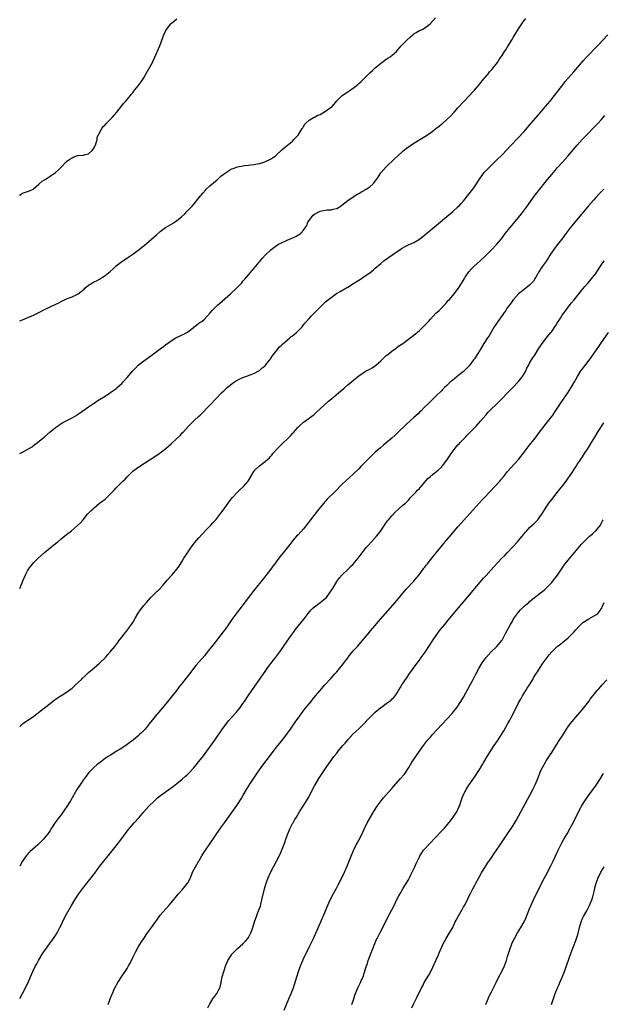
# Model space of a CAD drawing. Units: inches. Extents: x 2628000 to 2631000, y 1470000 to 1473000.
# Drawn here: x 2628000 to 2628212, y 1470683 to 1471041 of the extents above; entities that cross this region are included whole.
import ezdxf

# ---------------------------------------------------------------- set-up
doc = ezdxf.new("R2010")
doc.units = ezdxf.units.IN
doc.header["$MEASUREMENT"] = 0
doc.layers.add('LD26281470_10ft', color=71, linetype='Continuous')

msp = doc.modelspace()

# ---------------------------------------------------------------- linework, layer by layer
at = {"layer": 'LD26281470_10ft'}
for points, elevation in [([(2628000, 1470931.17), (2628001, 1470931.6), (2628003, 1470932.39), (2628005, 1470933.26), (2628007, 1470934.26), (2628007.48, 1470934.52), (2628009, 1470935.28), (2628012.89, 1470937.11), (2628014.24, 1470937.76), (2628015, 1470938.24), (2628017, 1470939.17), (2628019, 1470939.93), (2628021, 1470940.87), (2628021.21, 1470941), (2628023.35, 1470942.65), (2628023.66, 1470943), (2628025, 1470944.11), (2628026.35, 1470945), (2628026.78, 1470945.22), (2628027, 1470945.36), (2628028.12, 1470945.88), (2628029, 1470946.36), (2628030.06, 1470947), (2628031, 1470947.61), (2628032.86, 1470949.14), (2628033.89, 1470950.11), (2628035, 1470951.13), (2628037, 1470952.69), (2628038.39, 1470953.61), (2628039.56, 1470954.44), (2628041, 1470955.36), (2628043, 1470956.82), (2628043.21, 1470957), (2628044.22, 1470957.78), (2628045, 1470958.37), (2628047, 1470960.07), (2628049.58, 1470962.42), (2628051, 1470963.62), (2628052.93, 1470965.07), (2628055.43, 1470966.57), (2628056.1, 1470967), (2628057, 1470967.59), (2628058.74, 1470969), (2628059.91, 1470970.09), (2628060.81, 1470971), (2628062.66, 1470973), (2628063.75, 1470974.25), (2628065, 1470975.83), (2628066.41, 1470977.59), (2628067.35, 1470978.65), (2628067.7, 1470979), (2628069, 1470980.21), (2628071, 1470981.93), (2628071.59, 1470982.41), (2628073, 1470983.67), (2628075, 1470985.21), (2628076.13, 1470985.87), (2628077, 1470986.32), (2628077.47, 1470986.53), (2628079, 1470987.07), (2628081, 1470987.52), (2628081.61, 1470987.61), (2628083, 1470987.7), (2628083.81, 1470987.81), (2628085, 1470987.92), (2628086.16, 1470988.16), (2628087, 1470988.37), (2628088.9, 1470988.9), (2628089.18, 1470989), (2628091, 1470989.93), (2628091.66, 1470990.34), (2628092.64, 1470991), (2628093, 1470991.28), (2628095, 1470993.1), (2628095.97, 1470994.03), (2628097.15, 1470995), (2628099, 1470996.47), (2628099.48, 1470997), (2628100.23, 1470997.77), (2628101, 1470998.54), (2628101.81, 1470999.81), (2628102.53, 1471001), (2628102.68, 1471001.32), (2628103, 1471001.79), (2628103.43, 1471002.57), (2628103.85, 1471003), (2628105, 1471004.03), (2628106.64, 1471005), (2628107, 1471005.18), (2628108.18, 1471005.82), (2628109, 1471006.16), (2628111, 1471007.26), (2628113, 1471008.72), (2628113.3, 1471009), (2628114.11, 1471009.89), (2628115, 1471011.03), (2628116.96, 1471013), (2628119, 1471014.28), (2628119.46, 1471014.54), (2628120.07, 1471015), (2628121, 1471015.65), (2628122.68, 1471017), (2628123, 1471017.3), (2628123.91, 1471018.09), (2628125, 1471019.2), (2628126.82, 1471021), (2628127, 1471021.2), (2628127.95, 1471022.05), (2628129, 1471023.07), (2628131, 1471024.75), (2628131.38, 1471025), (2628133, 1471026.16), (2628133.5, 1471026.5), (2628134.35, 1471027), (2628135, 1471027.48), (2628136.73, 1471029), (2628137, 1471029.3), (2628137.73, 1471030.27), (2628138.37, 1471031), (2628139, 1471031.67), (2628140.3, 1471033), (2628141.73, 1471034.27), (2628142.62, 1471035), (2628143, 1471035.33), (2628143.83, 1471035.83), (2628145, 1471036.57), (2628146, 1471037), (2628146.66, 1471037.34), (2628147, 1471037.54), (2628147.85, 1471038.15), (2628148.94, 1471039), (2628150.85, 1471041.15)], 11370), ([(2628000, 1470883), (2628001, 1470883.5), (2628003, 1470884.6), (2628004.5, 1470885.5), (2628005, 1470885.9), (2628006.48, 1470887), (2628008.94, 1470889.06), (2628011.09, 1470890.91), (2628013, 1470892.47), (2628013.68, 1470893), (2628015, 1470893.88), (2628015.69, 1470894.31), (2628019, 1470896), (2628020.69, 1470897), (2628021, 1470897.2), (2628022.05, 1470897.95), (2628023, 1470898.6), (2628023.23, 1470898.77), (2628025, 1470900), (2628026.79, 1470901.21), (2628027, 1470901.33), (2628028, 1470902), (2628029, 1470902.59), (2628031, 1470903.83), (2628033, 1470905.13), (2628035, 1470906.67), (2628035.39, 1470907), (2628037, 1470908.45), (2628037.54, 1470909), (2628039, 1470910.62), (2628040.99, 1470913), (2628041.96, 1470914.04), (2628043, 1470915.07), (2628045, 1470916.7), (2628047.52, 1470918.48), (2628051, 1470921.07), (2628052.13, 1470921.87), (2628053, 1470922.56), (2628053.26, 1470922.74), (2628055, 1470923.99), (2628056.65, 1470925), (2628056.88, 1470925.12), (2628058.23, 1470925.77), (2628059, 1470926.1), (2628059.59, 1470926.41), (2628060.64, 1470927), (2628061, 1470927.24), (2628063, 1470928.78), (2628063.31, 1470929), (2628064.22, 1470929.78), (2628065, 1470930.3), (2628065.39, 1470930.61), (2628066.04, 1470931), (2628067, 1470931.8), (2628069, 1470933.93), (2628069.84, 1470935), (2628071.89, 1470937), (2628072.47, 1470937.53), (2628076.45, 1470941), (2628078.64, 1470943), (2628079, 1470943.36), (2628080.53, 1470945), (2628081, 1470945.54), (2628081.67, 1470946.33), (2628082.25, 1470947), (2628084.41, 1470949.59), (2628088.07, 1470953.93), (2628089.05, 1470955), (2628091.11, 1470957), (2628092.15, 1470957.85), (2628093, 1470958.42), (2628093.93, 1470959), (2628095, 1470959.57), (2628097, 1470960.47), (2628098.78, 1470961.22), (2628099, 1470961.33), (2628100.14, 1470961.86), (2628101, 1470962.37), (2628101.41, 1470962.59), (2628101.96, 1470963), (2628103, 1470964.07), (2628103.58, 1470965), (2628104.14, 1470965.86), (2628104.54, 1470967), (2628105, 1470967.68), (2628105.97, 1470969), (2628106.5, 1470969.5), (2628107, 1470969.89), (2628109, 1470971), (2628111.49, 1470971.49), (2628113, 1470971.5), (2628113.75, 1470971.75), (2628115, 1470971.94), (2628116.58, 1470973), (2628116.84, 1470973.16), (2628119.09, 1470974.91), (2628121, 1470976.19), (2628122.72, 1470977.28), (2628123, 1470977.42), (2628123.96, 1470978.04), (2628125, 1470978.57), (2628125.26, 1470978.74), (2628125.74, 1470979), (2628127, 1470979.83), (2628128.36, 1470981), (2628129, 1470981.84), (2628129.45, 1470982.55), (2628129.77, 1470983), (2628131, 1470984.91), (2628131.96, 1470986.04), (2628133, 1470987.06), (2628136.03, 1470989.97), (2628137.04, 1470991), (2628139, 1470992.82), (2628140.21, 1470993.79), (2628141, 1470994.38), (2628141.37, 1470994.63), (2628143, 1470995.69), (2628147, 1470998.1), (2628149, 1470999.48), (2628151.02, 1471001), (2628152.14, 1471001.86), (2628153, 1471002.55), (2628153.54, 1471003), (2628155, 1471004.28), (2628156.37, 1471005.63), (2628157.63, 1471007), (2628159, 1471008.55), (2628161.12, 1471010.88), (2628165, 1471014.92), (2628167, 1471017.34), (2628167.73, 1471018.27), (2628170.06, 1471021), (2628170.47, 1471021.53), (2628171.39, 1471022.61), (2628171.74, 1471023), (2628173.31, 1471025), (2628173.98, 1471026.02), (2628175, 1471027.51), (2628175.92, 1471029), (2628176.37, 1471029.63), (2628177, 1471030.69), (2628177.4, 1471031.4), (2628178.37, 1471033), (2628178.64, 1471033.36), (2628179, 1471034.02), (2628179.38, 1471034.62), (2628179.59, 1471035), (2628181, 1471037.21), (2628182.22, 1471039), (2628183, 1471040.18), (2628183.57, 1471041)], 11360), ([(2628000, 1470976.69), (2628000.31, 1470977), (2628001, 1470977.5), (2628002.06, 1470977.94), (2628003.55, 1470978.45), (2628004.89, 1470979), (2628005, 1470979.06), (2628007, 1470980.81), (2628008.13, 1470981.87), (2628009, 1470982.4), (2628009.34, 1470982.66), (2628009.94, 1470983), (2628011, 1470983.68), (2628012.99, 1470985), (2628014.03, 1470985.97), (2628015, 1470986.99), (2628017, 1470988.98), (2628018.16, 1470989.84), (2628019, 1470990.39), (2628019.4, 1470990.6), (2628021, 1470991.17), (2628021.17, 1470991.17), (2628023, 1470991.35), (2628023.44, 1470991.44), (2628025, 1470991.84), (2628026.33, 1470993), (2628026.58, 1470993.42), (2628027, 1470993.97), (2628027.31, 1470994.69), (2628027.5, 1470995), (2628027.8, 1470995.8), (2628028.05, 1470997), (2628028.11, 1470997.89), (2628028.66, 1470999), (2628029.75, 1471001), (2628030.26, 1471001.74), (2628031, 1471002.4), (2628031.25, 1471002.75), (2628031.53, 1471003), (2628033.5, 1471005), (2628035.29, 1471007), (2628037.78, 1471010.22), (2628038.51, 1471011), (2628039, 1471011.59), (2628040.23, 1471013), (2628040.54, 1471013.46), (2628041, 1471014), (2628041.42, 1471014.58), (2628041.78, 1471015), (2628043, 1471016.52), (2628043.32, 1471017), (2628044.05, 1471017.95), (2628045, 1471019.42), (2628045.93, 1471021), (2628048.13, 1471025), (2628048.43, 1471025.57), (2628049.07, 1471026.93), (2628050.8, 1471031), (2628051.98, 1471034.02), (2628052.31, 1471035), (2628053, 1471036.57), (2628053.23, 1471037), (2628054.83, 1471039), (2628055, 1471039.17), (2628057, 1471040.78)], 11380), ([(2628000, 1470834.08), (2628001, 1470836.39), (2628001.24, 1470837), (2628002.11, 1470839), (2628003, 1470840.62), (2628003.22, 1470841), (2628003.95, 1470842.05), (2628004.71, 1470843), (2628005, 1470843.33), (2628006.64, 1470845), (2628009, 1470847.14), (2628011, 1470848.8), (2628012.23, 1470849.77), (2628013, 1470850.4), (2628013.79, 1470851), (2628015, 1470852), (2628017, 1470853.59), (2628018.82, 1470855), (2628021, 1470856.84), (2628022.08, 1470857.92), (2628023, 1470859), (2628024.64, 1470861), (2628025, 1470861.39), (2628025.79, 1470862.21), (2628026.6, 1470863), (2628027, 1470863.36), (2628029, 1470864.95), (2628030.17, 1470865.83), (2628031, 1470866.49), (2628031.28, 1470866.72), (2628031.58, 1470867), (2628033, 1470868.34), (2628034.3, 1470869.7), (2628035, 1470870.51), (2628035.46, 1470871), (2628037.44, 1470873), (2628038.24, 1470873.76), (2628039, 1470874.58), (2628039.41, 1470875), (2628041, 1470876.57), (2628041.51, 1470877), (2628042.36, 1470877.64), (2628043.55, 1470878.45), (2628047, 1470880.58), (2628049, 1470881.9), (2628050.59, 1470883), (2628051, 1470883.29), (2628053, 1470884.84), (2628055, 1470886.59), (2628057, 1470888.49), (2628058.28, 1470889.72), (2628059, 1470890.5), (2628059.25, 1470890.75), (2628061.29, 1470893), (2628063.3, 1470895), (2628065, 1470896.55), (2628065.45, 1470897), (2628066.26, 1470897.74), (2628067.23, 1470898.77), (2628067.43, 1470899), (2628069.34, 1470901), (2628071.16, 1470902.84), (2628073.25, 1470905), (2628074.15, 1470905.85), (2628075, 1470906.72), (2628075.29, 1470907), (2628077, 1470908.35), (2628077.9, 1470909), (2628079, 1470909.68), (2628079.9, 1470910.1), (2628081, 1470910.67), (2628081.98, 1470911), (2628083.61, 1470911.61), (2628085, 1470912.08), (2628086.76, 1470913), (2628087, 1470913.17), (2628087.91, 1470914.09), (2628089, 1470914.9), (2628089.54, 1470915.54), (2628090.72, 1470917), (2628090.83, 1470917.17), (2628091, 1470917.37), (2628091.6, 1470918.4), (2628092.08, 1470919), (2628093, 1470920.2), (2628094.26, 1470921.74), (2628095, 1470922.4), (2628095.29, 1470922.71), (2628097, 1470924.19), (2628098, 1470925), (2628098.53, 1470925.47), (2628099, 1470925.81), (2628099.64, 1470926.36), (2628100.47, 1470927), (2628101, 1470927.51), (2628102.42, 1470929), (2628103, 1470929.7), (2628103.57, 1470930.42), (2628105, 1470932.05), (2628105.9, 1470933), (2628107, 1470934.14), (2628109.84, 1470937), (2628111, 1470938.07), (2628112.07, 1470939), (2628113, 1470939.71), (2628114.93, 1470941.07), (2628116.21, 1470941.79), (2628118.28, 1470943), (2628119, 1470943.44), (2628121.44, 1470945), (2628122.42, 1470945.58), (2628123, 1470945.98), (2628123.64, 1470946.36), (2628125, 1470947.27), (2628127, 1470948.67), (2628128.33, 1470949.67), (2628129, 1470950.28), (2628131, 1470952.03), (2628132.16, 1470953), (2628132.63, 1470953.37), (2628133.79, 1470954.21), (2628137, 1470956.41), (2628137.89, 1470957), (2628138.55, 1470957.45), (2628139, 1470957.73), (2628139.82, 1470958.18), (2628141, 1470958.74), (2628143, 1470959.64), (2628145, 1470960.82), (2628147, 1470962.42), (2628149, 1470964.17), (2628157.08, 1470970.92), (2628159, 1470972.62), (2628159.39, 1470973), (2628160.19, 1470973.81), (2628161.12, 1470974.88), (2628163, 1470977.12), (2628164.42, 1470979), (2628165, 1470979.85), (2628167.03, 1470982.97), (2628168.55, 1470985), (2628168.75, 1470985.25), (2628169.7, 1470986.3), (2628170.4, 1470987), (2628171, 1470987.59), (2628173, 1470989.47), (2628175, 1470991.44), (2628178.25, 1470995), (2628180.56, 1470997.44), (2628183, 1470999.97), (2628185, 1471002.18), (2628188.12, 1471005.88), (2628190.81, 1471009), (2628192.46, 1471011), (2628194.02, 1471013), (2628195.29, 1471014.71), (2628197, 1471016.93), (2628197.92, 1471018.08), (2628201, 1471021.56), (2628204.46, 1471025.54), (2628205.81, 1471027), (2628209.66, 1471031), (2628213.37, 1471035)], 11350), ([(2628000, 1470783.97), (2628001, 1470784.9), (2628002.24, 1470785.76), (2628003, 1470786.24), (2628005, 1470787.58), (2628006.86, 1470789), (2628009, 1470790.75), (2628011, 1470792.32), (2628012.55, 1470793.45), (2628013.72, 1470794.28), (2628015.28, 1470795.28), (2628017, 1470796.41), (2628017.82, 1470797), (2628019, 1470797.89), (2628019.6, 1470798.4), (2628020.29, 1470799), (2628022.36, 1470801), (2628022.67, 1470801.33), (2628023.69, 1470802.31), (2628025, 1470803.5), (2628027, 1470805.22), (2628027.94, 1470806.06), (2628029, 1470806.93), (2628031.08, 1470809), (2628031.95, 1470810.05), (2628033, 1470811.15), (2628034.47, 1470813), (2628035.55, 1470814.45), (2628036, 1470815), (2628037, 1470816.32), (2628037.54, 1470817), (2628038.17, 1470817.83), (2628039, 1470818.81), (2628039.14, 1470819), (2628040.59, 1470821), (2628041, 1470821.65), (2628041.49, 1470822.51), (2628041.81, 1470823), (2628042.99, 1470825.01), (2628043.77, 1470826.23), (2628045, 1470827.83), (2628045.97, 1470829), (2628047.42, 1470830.58), (2628049.88, 1470833), (2628050.44, 1470833.56), (2628051.78, 1470835), (2628053, 1470836.4), (2628053.55, 1470837), (2628055, 1470838.68), (2628055.3, 1470839), (2628057, 1470841), (2628057.89, 1470842.11), (2628059, 1470843.91), (2628059.59, 1470845), (2628060.87, 1470847), (2628062.53, 1470849.47), (2628063, 1470850.09), (2628063.37, 1470850.63), (2628065, 1470852.46), (2628066.21, 1470853.79), (2628067, 1470854.54), (2628067.21, 1470854.79), (2628069, 1470856.64), (2628069.33, 1470857), (2628070.09, 1470857.91), (2628071.12, 1470859), (2628073, 1470861.34), (2628074.17, 1470863), (2628075, 1470864.12), (2628075.62, 1470865), (2628076.21, 1470865.79), (2628077.19, 1470867), (2628079, 1470869), (2628080.02, 1470869.98), (2628081.15, 1470871), (2628082.94, 1470873), (2628084.05, 1470875), (2628085, 1470876.49), (2628085.35, 1470877), (2628087, 1470878.61), (2628089, 1470880.12), (2628090.05, 1470881), (2628090.59, 1470881.41), (2628091, 1470881.99), (2628091.52, 1470882.48), (2628091.85, 1470883), (2628093.59, 1470885), (2628095.66, 1470887), (2628097, 1470888.24), (2628097.76, 1470889), (2628098.4, 1470889.6), (2628099, 1470890.3), (2628099.35, 1470890.65), (2628101, 1470892.6), (2628101.38, 1470893), (2628103, 1470894.46), (2628103.3, 1470894.7), (2628105, 1470895.88), (2628106.49, 1470897), (2628106.77, 1470897.23), (2628107.83, 1470898.17), (2628109, 1470899.25), (2628112, 1470902), (2628113.09, 1470902.91), (2628115.66, 1470905), (2628116.38, 1470905.62), (2628117.45, 1470906.55), (2628117.98, 1470907), (2628119, 1470907.92), (2628120.33, 1470909), (2628121.77, 1470910.23), (2628123, 1470911.19), (2628125, 1470912.56), (2628125.72, 1470913), (2628126.54, 1470913.46), (2628127, 1470913.69), (2628127.82, 1470914.18), (2628129.05, 1470914.95), (2628131, 1470916.64), (2628132.17, 1470917.83), (2628133, 1470918.56), (2628133.51, 1470919), (2628135, 1470920.22), (2628136.18, 1470921), (2628136.64, 1470921.36), (2628137, 1470921.59), (2628137.81, 1470922.19), (2628139, 1470922.97), (2628141, 1470924.48), (2628141.65, 1470925), (2628143, 1470925.96), (2628145, 1470927.71), (2628146.35, 1470929), (2628147, 1470929.68), (2628148.32, 1470931), (2628149, 1470931.77), (2628151, 1470933.94), (2628151.53, 1470934.47), (2628152.12, 1470935), (2628154.55, 1470937.45), (2628155.47, 1470938.53), (2628155.91, 1470939), (2628157.62, 1470941), (2628159.15, 1470943), (2628160.46, 1470945), (2628160.68, 1470945.32), (2628161.41, 1470946.59), (2628161.62, 1470947), (2628163, 1470949), (2628163.95, 1470950.05), (2628164.87, 1470951), (2628167, 1470952.93), (2628169, 1470954.85), (2628171, 1470956.79), (2628173.13, 1470959), (2628174.78, 1470961), (2628176.27, 1470963), (2628177.86, 1470965), (2628179.31, 1470966.69), (2628181, 1470968.72), (2628182.02, 1470969.98), (2628184.27, 1470973), (2628184.56, 1470973.44), (2628185, 1470974.05), (2628187.15, 1470977), (2628188.67, 1470979), (2628191, 1470981.88), (2628191.52, 1470982.48), (2628193, 1470984.28), (2628194.25, 1470985.75), (2628195, 1470986.69), (2628197, 1470988.97), (2628198.81, 1470991), (2628202.28, 1470995), (2628204.05, 1470997), (2628205, 1470998.02), (2628209, 1471002.09), (2628209.87, 1471003), (2628211, 1471004.22), (2628212.3, 1471005.7)], 11340), ([(2628211.87, 1470979), (2628210.47, 1470977.53), (2628209, 1470975.94), (2628208.16, 1470975), (2628206.41, 1470973), (2628203.96, 1470970.04), (2628201.38, 1470967), (2628199.76, 1470965), (2628198.23, 1470963), (2628197, 1470961.37), (2628195.1, 1470958.9), (2628194.24, 1470957.76), (2628192.38, 1470955), (2628191.81, 1470954.19), (2628191.06, 1470953), (2628189.69, 1470951), (2628189, 1470949.91), (2628188.62, 1470949.38), (2628188.37, 1470949), (2628187.2, 1470947), (2628187, 1470946.64), (2628186.35, 1470945.65), (2628185.85, 1470945), (2628185, 1470944.11), (2628183.67, 1470943), (2628183, 1470942.54), (2628180.97, 1470941.03), (2628179.15, 1470939), (2628179, 1470938.81), (2628178.24, 1470937.76), (2628177, 1470936.01), (2628176.34, 1470935), (2628175.79, 1470934.21), (2628175, 1470933.15), (2628173.49, 1470931), (2628173.3, 1470930.7), (2628173, 1470930.28), (2628172.52, 1470929.48), (2628172.19, 1470929), (2628171, 1470927.06), (2628170.26, 1470925.74), (2628169.75, 1470925), (2628168.44, 1470923), (2628167, 1470920.69), (2628166.01, 1470919), (2628165, 1470917.46), (2628164.8, 1470917.2), (2628164.69, 1470917), (2628163.09, 1470914.91), (2628162.06, 1470913.94), (2628161.2, 1470913), (2628161, 1470912.81), (2628159.95, 1470911.95), (2628159, 1470911.19), (2628158.74, 1470911), (2628157, 1470909.54), (2628156.68, 1470909.32), (2628156.31, 1470909), (2628155, 1470907.75), (2628154.13, 1470907), (2628153.56, 1470906.44), (2628153, 1470905.82), (2628151, 1470903.81), (2628150.18, 1470903), (2628149, 1470901.89), (2628148.1, 1470901), (2628147, 1470899.94), (2628145.55, 1470898.45), (2628145, 1470897.98), (2628144.52, 1470897.48), (2628143, 1470896.12), (2628140.36, 1470893.64), (2628137, 1470890.38), (2628136.27, 1470889.73), (2628135, 1470888.54), (2628133, 1470886.87), (2628131.96, 1470886.04), (2628130.88, 1470885.12), (2628129, 1470883.48), (2628128.48, 1470883), (2628126.42, 1470881), (2628125, 1470879.56), (2628123.72, 1470878.28), (2628123, 1470877.52), (2628121, 1470875.58), (2628119.64, 1470874.36), (2628117, 1470871.86), (2628116.17, 1470871), (2628115, 1470869.83), (2628114.6, 1470869.4), (2628111.59, 1470866.4), (2628111, 1470865.74), (2628110.63, 1470865.37), (2628110.31, 1470865), (2628109, 1470863.42), (2628107.92, 1470862.08), (2628105.55, 1470859), (2628104.47, 1470857.53), (2628103, 1470855.67), (2628101, 1470853.56), (2628100.44, 1470853), (2628099, 1470851.36), (2628098.71, 1470851), (2628097.98, 1470850.02), (2628097, 1470848.81), (2628095.59, 1470847), (2628095, 1470846.3), (2628094, 1470845), (2628093, 1470843.65), (2628092.55, 1470843), (2628091.89, 1470842.11), (2628091.1, 1470841), (2628088.4, 1470837.6), (2628085, 1470833.25), (2628083, 1470830.74), (2628078.8, 1470825.2), (2628077, 1470822.76), (2628075, 1470819.92), (2628073, 1470817.19), (2628071, 1470814.62), (2628069.69, 1470813), (2628069, 1470812.1), (2628067.63, 1470810.37), (2628067, 1470809.6), (2628065, 1470807.31), (2628063.95, 1470806.05), (2628061.63, 1470803), (2628059, 1470799.7), (2628057.78, 1470798.22), (2628057, 1470797.16), (2628055, 1470794.58), (2628053, 1470792.17), (2628050.3, 1470789), (2628048.67, 1470787), (2628047, 1470784.86), (2628045.47, 1470783), (2628044.27, 1470781.73), (2628043.51, 1470781), (2628043, 1470780.54), (2628041.18, 1470779), (2628039.93, 1470778.07), (2628039, 1470777.38), (2628037, 1470776.05), (2628035, 1470774.8), (2628033, 1470773.57), (2628032.12, 1470773), (2628031, 1470772.25), (2628029.29, 1470771), (2628029, 1470770.77), (2628028.03, 1470769.97), (2628026.91, 1470769), (2628025, 1470767.06), (2628024.08, 1470765.92), (2628023, 1470764.49), (2628022.01, 1470763), (2628021, 1470761.43), (2628020.74, 1470761), (2628018.45, 1470757), (2628017.12, 1470754.88), (2628016.31, 1470753.69), (2628015.81, 1470753), (2628015, 1470751.88), (2628014.31, 1470751), (2628012.92, 1470749.08), (2628011.57, 1470747), (2628011.33, 1470746.67), (2628011, 1470746.14), (2628010.53, 1470745.47), (2628010.23, 1470745), (2628009, 1470743.45), (2628008.61, 1470743), (2628007.8, 1470742.2), (2628007, 1470741.36), (2628006.61, 1470741), (2628003.62, 1470738.38), (2628003, 1470737.68), (2628002.66, 1470737.34), (2628002.38, 1470737), (2628001.01, 1470734.99), (2628000, 1470733.25)], 11330), ([(2628000, 1470685.14), (2628001.04, 1470686.96), (2628002.06, 1470689), (2628002.35, 1470689.65), (2628003.02, 1470691), (2628003.95, 1470693), (2628004.81, 1470695), (2628005.76, 1470697), (2628006.21, 1470697.79), (2628006.86, 1470699), (2628008.38, 1470701.62), (2628009.32, 1470703), (2628010.81, 1470705), (2628012.27, 1470707), (2628013, 1470708.11), (2628013.54, 1470709), (2628014.6, 1470711), (2628015, 1470711.8), (2628016.03, 1470713.97), (2628017, 1470715.83), (2628018.78, 1470719), (2628019.99, 1470721), (2628021.32, 1470723), (2628022.8, 1470725), (2628023.79, 1470726.21), (2628024.34, 1470727), (2628025, 1470727.79), (2628026.41, 1470729.59), (2628027, 1470730.39), (2628027.28, 1470730.72), (2628029, 1470733.08), (2628031, 1470735.62), (2628032.13, 1470737), (2628035, 1470740.62), (2628037, 1470743.31), (2628038.22, 1470745), (2628039.43, 1470746.57), (2628041.53, 1470749), (2628043.18, 1470750.82), (2628045.06, 1470753), (2628046.83, 1470755), (2628048.86, 1470757), (2628050.01, 1470757.99), (2628051.12, 1470758.88), (2628055, 1470761.66), (2628055.76, 1470762.24), (2628057, 1470763.19), (2628059, 1470764.83), (2628060.15, 1470765.85), (2628061, 1470766.66), (2628061.34, 1470767), (2628063, 1470768.78), (2628064.03, 1470769.97), (2628065, 1470771.16), (2628066.68, 1470773.32), (2628067.9, 1470775), (2628070.75, 1470779), (2628073.31, 1470782.7), (2628075, 1470784.98), (2628075.91, 1470786.09), (2628077, 1470787.34), (2628078.5, 1470789), (2628079, 1470789.6), (2628080.12, 1470791), (2628081, 1470792.22), (2628081.53, 1470793), (2628082.84, 1470795), (2628084.18, 1470797), (2628087, 1470800.97), (2628089, 1470803.86), (2628090.32, 1470805.68), (2628092.93, 1470809.07), (2628094.35, 1470811), (2628095.73, 1470813), (2628097.05, 1470814.95), (2628098.48, 1470817), (2628099.55, 1470818.45), (2628099.97, 1470819), (2628101, 1470820.32), (2628103.15, 1470823), (2628104.7, 1470825), (2628105.76, 1470826.24), (2628106.44, 1470827), (2628107, 1470827.4), (2628109, 1470828.93), (2628111.26, 1470830.74), (2628112.67, 1470832.67), (2628112.93, 1470833), (2628113, 1470833.13), (2628113.76, 1470834.24), (2628115, 1470836.51), (2628115.38, 1470837), (2628116.07, 1470837.93), (2628117, 1470838.98), (2628119, 1470840.87), (2628120.04, 1470841.96), (2628121, 1470842.91), (2628122.78, 1470845), (2628125, 1470847.91), (2628125.86, 1470849), (2628126.37, 1470849.63), (2628127.58, 1470851), (2628129.42, 1470853), (2628130.14, 1470853.86), (2628131.02, 1470855), (2628132.62, 1470857.38), (2628133.46, 1470858.54), (2628133.82, 1470859), (2628135, 1470860.41), (2628136.22, 1470861.78), (2628137.26, 1470862.74), (2628137.6, 1470863), (2628139, 1470864.23), (2628139.95, 1470865), (2628140.48, 1470865.52), (2628141, 1470866.07), (2628141.82, 1470867), (2628143.67, 1470869), (2628144.3, 1470869.7), (2628145, 1470870.33), (2628145.32, 1470870.69), (2628145.63, 1470871), (2628147, 1470872.58), (2628148.1, 1470873.9), (2628149, 1470874.74), (2628149.13, 1470874.87), (2628151.8, 1470877), (2628153, 1470878.11), (2628153.4, 1470878.6), (2628153.75, 1470879), (2628155, 1470880.66), (2628155.91, 1470882.09), (2628156.51, 1470883), (2628158, 1470885), (2628159, 1470886.12), (2628159.43, 1470886.57), (2628159.78, 1470887), (2628161.72, 1470889), (2628162.36, 1470889.64), (2628163, 1470890.32), (2628163.36, 1470890.64), (2628165, 1470892.35), (2628165.65, 1470893), (2628167.23, 1470894.77), (2628169.11, 1470897), (2628170.01, 1470897.99), (2628170.97, 1470899), (2628173, 1470900.98), (2628175, 1470902.99), (2628176.93, 1470905), (2628177.92, 1470906.08), (2628178.86, 1470907), (2628181, 1470909.17), (2628182.45, 1470911), (2628183, 1470911.94), (2628183.56, 1470913), (2628184.03, 1470913.97), (2628184.56, 1470915), (2628185, 1470915.77), (2628185.73, 1470917), (2628186.99, 1470919), (2628188.27, 1470921), (2628189.35, 1470922.65), (2628189.6, 1470923), (2628191.92, 1470926.08), (2628192.73, 1470927), (2628193, 1470927.35), (2628194.14, 1470929), (2628194.47, 1470929.53), (2628195, 1470930.3), (2628195.26, 1470930.74), (2628196.17, 1470932.17), (2628196.8, 1470933.2), (2628198.08, 1470935), (2628199, 1470936.19), (2628200.24, 1470937.76), (2628201.15, 1470938.85), (2628203, 1470941.17), (2628203.8, 1470942.2), (2628205, 1470943.65), (2628206.2, 1470945), (2628207.92, 1470947), (2628209, 1470948.43), (2628209.4, 1470949), (2628210.67, 1470951), (2628211.98, 1470953)], 11320), ([(2628032.06, 1470683), (2628032.83, 1470685), (2628033.48, 1470686.52), (2628033.66, 1470687), (2628034.17, 1470688.17), (2628034.54, 1470689), (2628035.59, 1470691), (2628036.9, 1470693), (2628038.3, 1470695), (2628039, 1470696.08), (2628039.53, 1470697), (2628040.03, 1470697.97), (2628041, 1470700.04), (2628042.02, 1470701.98), (2628043, 1470703.78), (2628044.23, 1470705.77), (2628045.03, 1470707), (2628046.4, 1470709), (2628047.83, 1470711), (2628049.96, 1470714.04), (2628051, 1470715.43), (2628053, 1470717.72), (2628054.16, 1470719), (2628055, 1470719.96), (2628057.51, 1470723), (2628059, 1470724.68), (2628060.07, 1470725.93), (2628060.87, 1470727), (2628061, 1470727.22), (2628061.91, 1470729), (2628062.74, 1470731), (2628063.72, 1470733), (2628066.12, 1470737), (2628066.47, 1470737.53), (2628067.39, 1470739), (2628068.73, 1470741), (2628072.9, 1470747), (2628074.31, 1470749), (2628077, 1470752.67), (2628077.97, 1470754.03), (2628079, 1470755.58), (2628080.32, 1470757.68), (2628081.08, 1470759), (2628082.29, 1470761), (2628083.53, 1470763), (2628084.88, 1470765.12), (2628086.14, 1470767), (2628087, 1470768.24), (2628088.15, 1470769.85), (2628090.65, 1470773), (2628091.65, 1470774.35), (2628093.67, 1470777), (2628095, 1470778.66), (2628096.88, 1470781.12), (2628098.23, 1470783), (2628100.19, 1470785.81), (2628101.04, 1470787), (2628102.49, 1470789), (2628103.57, 1470790.43), (2628105, 1470792.2), (2628105.7, 1470793), (2628106.28, 1470793.72), (2628107.37, 1470795), (2628108.99, 1470797.01), (2628110.72, 1470799), (2628113, 1470801.46), (2628114.37, 1470803), (2628115, 1470803.73), (2628116.03, 1470805), (2628117, 1470806.24), (2628119, 1470808.87), (2628119.93, 1470810.07), (2628121, 1470811.35), (2628122.5, 1470813), (2628124.28, 1470815), (2628126.38, 1470817.62), (2628127.29, 1470818.71), (2628129, 1470820.62), (2628130.1, 1470821.9), (2628132.73, 1470825), (2628136.17, 1470829), (2628140.23, 1470833.77), (2628143, 1470836.71), (2628143.25, 1470837), (2628144.89, 1470839), (2628146.41, 1470841), (2628146.65, 1470841.35), (2628147, 1470841.8), (2628147.51, 1470842.49), (2628147.94, 1470843), (2628149.48, 1470845), (2628151.06, 1470846.94), (2628152.79, 1470849), (2628153.81, 1470850.19), (2628155, 1470851.67), (2628156.52, 1470853.48), (2628157, 1470854.09), (2628159, 1470856.42), (2628161.28, 1470859), (2628166.7, 1470865), (2628167.81, 1470866.19), (2628168.59, 1470867), (2628174.16, 1470873), (2628174.55, 1470873.45), (2628175.47, 1470874.53), (2628177, 1470876.44), (2628178.16, 1470877.84), (2628181.1, 1470881), (2628182.66, 1470883), (2628184.49, 1470885.51), (2628187, 1470888.65), (2628189, 1470891.29), (2628190.32, 1470893), (2628191.52, 1470894.48), (2628193, 1470896.41), (2628193.42, 1470897), (2628194.06, 1470897.94), (2628195, 1470899.37), (2628196.41, 1470901.59), (2628198.81, 1470905), (2628200.1, 1470907), (2628201.29, 1470909), (2628202.38, 1470911), (2628203.6, 1470913), (2628204.19, 1470913.81), (2628205, 1470914.8), (2628207, 1470917.35), (2628209, 1470920.27), (2628209.49, 1470921), (2628210.08, 1470921.92), (2628210.88, 1470923), (2628213.59, 1470927)], 11310), ([(2628068.23, 1470681.77), (2628069, 1470683.27), (2628070.06, 1470685), (2628071.48, 1470687), (2628072.01, 1470688.01), (2628072.59, 1470689), (2628072.72, 1470689.28), (2628073, 1470690.54), (2628073.1, 1470690.9), (2628073.12, 1470691.12), (2628073.48, 1470693), (2628074, 1470695), (2628074.77, 1470697.23), (2628075.36, 1470698.64), (2628075.56, 1470699), (2628076.47, 1470700.47), (2628076.78, 1470701), (2628076.87, 1470701.13), (2628077, 1470701.29), (2628078.64, 1470703), (2628079, 1470703.33), (2628080.96, 1470705.04), (2628081.97, 1470706.03), (2628082.8, 1470707), (2628083, 1470707.34), (2628083.89, 1470709), (2628084.18, 1470709.82), (2628084.56, 1470711), (2628085.16, 1470713), (2628085.67, 1470714.33), (2628085.88, 1470715), (2628086.44, 1470716.44), (2628086.69, 1470717), (2628087, 1470717.82), (2628087.3, 1470718.7), (2628087.46, 1470719.46), (2628087.87, 1470721), (2628088.81, 1470725), (2628089.3, 1470726.7), (2628090.14, 1470729), (2628091, 1470730.96), (2628093.21, 1470735), (2628094.44, 1470737.56), (2628096.14, 1470741.86), (2628096.51, 1470743), (2628097.27, 1470745), (2628098.15, 1470747), (2628099, 1470748.67), (2628099.18, 1470749), (2628099.87, 1470750.13), (2628100.37, 1470751), (2628101.55, 1470753), (2628102.11, 1470753.89), (2628102.78, 1470755), (2628104.06, 1470757), (2628105, 1470758.53), (2628105.27, 1470759), (2628106.27, 1470761), (2628107, 1470762.38), (2628107.2, 1470762.8), (2628108.54, 1470765), (2628111, 1470768.69), (2628112.56, 1470771), (2628113, 1470771.64), (2628113.99, 1470773), (2628115, 1470774.29), (2628115.57, 1470775), (2628117.27, 1470777), (2628118.09, 1470777.91), (2628119, 1470779.03), (2628120.9, 1470781.1), (2628121.9, 1470782.1), (2628123, 1470783.13), (2628124.93, 1470785.07), (2628125.9, 1470786.1), (2628127, 1470787.25), (2628129, 1470789.13), (2628131, 1470790.8), (2628131.31, 1470791), (2628133, 1470792.33), (2628134.03, 1470793), (2628134.6, 1470793.4), (2628135, 1470793.84), (2628135.62, 1470794.38), (2628136.19, 1470795), (2628137, 1470796.13), (2628137.44, 1470797), (2628138.08, 1470797.92), (2628138.64, 1470799), (2628139, 1470799.52), (2628139.97, 1470801), (2628140.39, 1470801.61), (2628141.2, 1470802.8), (2628143.72, 1470806.28), (2628145, 1470808.06), (2628145.65, 1470809), (2628147.07, 1470810.93), (2628148.71, 1470813.29), (2628149.78, 1470815), (2628151.09, 1470817), (2628152.58, 1470819), (2628154.19, 1470821), (2628155.48, 1470822.52), (2628159.17, 1470827), (2628162.58, 1470831), (2628168.27, 1470837.73), (2628169.21, 1470838.79), (2628172.07, 1470841.93), (2628174.97, 1470845), (2628175.97, 1470846.03), (2628176.83, 1470847), (2628178.85, 1470849.15), (2628180.62, 1470851), (2628181, 1470851.43), (2628182.31, 1470853), (2628183.5, 1470854.5), (2628183.93, 1470855), (2628185, 1470856.12), (2628185.9, 1470857), (2628186.47, 1470857.53), (2628187.48, 1470858.52), (2628187.94, 1470859), (2628189, 1470860.35), (2628189.45, 1470861), (2628190.65, 1470863), (2628191, 1470863.55), (2628192, 1470865), (2628193, 1470866.32), (2628195, 1470868.87), (2628195.95, 1470870.05), (2628197, 1470871.38), (2628198.24, 1470873), (2628199, 1470874.04), (2628199.65, 1470875), (2628201.76, 1470878.24), (2628202.23, 1470879), (2628203.59, 1470881), (2628204.17, 1470881.83), (2628204.95, 1470883), (2628206.24, 1470885), (2628207.46, 1470887), (2628208.64, 1470889), (2628209.85, 1470891), (2628211.87, 1470894.13)], 11300), ([(2628095.89, 1470681), (2628097.67, 1470685), (2628098.53, 1470687), (2628099, 1470688.2), (2628099.29, 1470689), (2628099.71, 1470690.29), (2628100.51, 1470693), (2628101.16, 1470695), (2628101.88, 1470697), (2628102.71, 1470699), (2628103, 1470699.65), (2628103.65, 1470701), (2628104.06, 1470701.94), (2628104.6, 1470703), (2628105, 1470703.83), (2628106.61, 1470707), (2628107, 1470707.8), (2628109.25, 1470713), (2628109.74, 1470714.26), (2628110.08, 1470715), (2628111.51, 1470718.49), (2628112.65, 1470721), (2628113.68, 1470723), (2628114.8, 1470725), (2628115.56, 1470726.44), (2628116.71, 1470728.71), (2628117.84, 1470731), (2628118.74, 1470733), (2628119.54, 1470735), (2628120.51, 1470737.49), (2628121.08, 1470738.92), (2628122.07, 1470741), (2628122.38, 1470741.62), (2628123, 1470742.72), (2628124.19, 1470745), (2628124.45, 1470745.55), (2628125, 1470746.62), (2628126.11, 1470749), (2628127.23, 1470751), (2628128.63, 1470753.37), (2628129.4, 1470754.6), (2628129.67, 1470755), (2628131.09, 1470757), (2628131.96, 1470758.04), (2628135, 1470761.41), (2628138.15, 1470765), (2628139.44, 1470766.56), (2628139.79, 1470767), (2628141.13, 1470769), (2628142.31, 1470771), (2628143.67, 1470773), (2628144.25, 1470773.75), (2628146.44, 1470777), (2628148, 1470779), (2628149, 1470780.11), (2628149.76, 1470781), (2628151.31, 1470782.69), (2628151.58, 1470783), (2628153, 1470784.53), (2628155.38, 1470787), (2628157.13, 1470789), (2628158.67, 1470791), (2628160.05, 1470793), (2628161, 1470794.62), (2628163.41, 1470799), (2628164.47, 1470801), (2628165.31, 1470802.68), (2628166.58, 1470805), (2628167.83, 1470807), (2628169.28, 1470809), (2628171.02, 1470810.98), (2628173.15, 1470813), (2628174.84, 1470815), (2628175, 1470815.27), (2628176.3, 1470817.7), (2628178.01, 1470821), (2628178.4, 1470821.6), (2628179, 1470822.68), (2628179.2, 1470823), (2628180.6, 1470825), (2628181, 1470825.48), (2628181.73, 1470826.27), (2628182.38, 1470827), (2628183, 1470827.57), (2628184.65, 1470829), (2628185, 1470829.28), (2628189, 1470832.4), (2628189.74, 1470833), (2628190.4, 1470833.59), (2628191, 1470834.16), (2628191.83, 1470835), (2628193, 1470836.25), (2628193.63, 1470837), (2628194.24, 1470837.76), (2628195.09, 1470838.91), (2628196.5, 1470841), (2628197.53, 1470842.47), (2628197.93, 1470843), (2628199, 1470844.35), (2628203.87, 1470850.13), (2628205, 1470851.35), (2628206.77, 1470853), (2628207, 1470853.19), (2628207.96, 1470854.04), (2628209.06, 1470854.94), (2628210.67, 1470857), (2628211, 1470857.6), (2628211.45, 1470858.55), (2628211.73, 1470859)], 11290), ([(2628120.49, 1470683), (2628121.23, 1470685), (2628121.64, 1470686.36), (2628121.87, 1470687), (2628122.45, 1470688.45), (2628122.65, 1470689), (2628123, 1470689.79), (2628123.69, 1470691), (2628124.16, 1470692.16), (2628124.7, 1470693.3), (2628125, 1470694.43), (2628125.17, 1470695), (2628125.22, 1470695.22), (2628125.78, 1470697), (2628126.12, 1470697.88), (2628126.46, 1470699), (2628127.94, 1470703), (2628128.8, 1470705.2), (2628129.43, 1470706.57), (2628129.64, 1470707), (2628131, 1470709.58), (2628132.41, 1470712.41), (2628133.48, 1470714.52), (2628135, 1470717.35), (2628135.85, 1470719), (2628137, 1470721.32), (2628137.57, 1470722.43), (2628137.87, 1470723), (2628139, 1470724.96), (2628139.78, 1470726.22), (2628141, 1470728.26), (2628141.41, 1470729), (2628141.95, 1470730.05), (2628143, 1470732.2), (2628143.36, 1470733), (2628143.84, 1470734.16), (2628145, 1470736.6), (2628145.21, 1470737), (2628145.89, 1470738.11), (2628146.54, 1470739), (2628147, 1470739.54), (2628148.34, 1470741), (2628148.68, 1470741.32), (2628151, 1470743.79), (2628152.59, 1470745.41), (2628153, 1470745.88), (2628154.08, 1470747), (2628156.31, 1470749.69), (2628157.26, 1470751), (2628157.7, 1470751.7), (2628158.57, 1470753), (2628158.73, 1470753.27), (2628159, 1470753.85), (2628159.37, 1470754.63), (2628159.51, 1470755), (2628160.21, 1470757), (2628160.39, 1470757.61), (2628160.92, 1470759), (2628161.97, 1470761), (2628162.36, 1470761.64), (2628163, 1470762.64), (2628164.79, 1470765.21), (2628167, 1470768.63), (2628167.91, 1470770.09), (2628168.43, 1470771), (2628169.64, 1470773), (2628172.19, 1470777), (2628173.31, 1470778.69), (2628175.59, 1470782.41), (2628177.1, 1470785), (2628177.78, 1470786.22), (2628178.2, 1470787), (2628180.26, 1470791), (2628181, 1470792.47), (2628181.88, 1470794.12), (2628182.39, 1470795), (2628183, 1470796.01), (2628183.63, 1470797), (2628184.14, 1470797.86), (2628184.91, 1470799), (2628186.11, 1470801), (2628186.42, 1470801.58), (2628187.18, 1470802.82), (2628187.81, 1470803.81), (2628188.54, 1470805), (2628189.88, 1470807), (2628191.37, 1470809), (2628192.11, 1470809.89), (2628193, 1470810.98), (2628194.98, 1470813), (2628196.14, 1470813.86), (2628197, 1470814.57), (2628199, 1470816.15), (2628200.43, 1470817.57), (2628201, 1470818.19), (2628201.71, 1470819), (2628203, 1470820.37), (2628203.63, 1470821), (2628204.33, 1470821.67), (2628206.48, 1470823), (2628209, 1470824.42), (2628209.75, 1470825), (2628210.34, 1470825.66), (2628211, 1470826.6), (2628211.15, 1470826.85), (2628211.36, 1470827.36), (2628211.98, 1470829)], 11280), ([(2628142.24, 1470681.76), (2628143, 1470683.37), (2628144.24, 1470685.76), (2628145.74, 1470689), (2628146.21, 1470689.79), (2628146.79, 1470691), (2628148.38, 1470693.62), (2628149.1, 1470695), (2628151.94, 1470701), (2628152.23, 1470701.77), (2628153.63, 1470705), (2628154.09, 1470705.91), (2628154.73, 1470707), (2628155.97, 1470709), (2628157.09, 1470711), (2628158.03, 1470713), (2628158.36, 1470713.64), (2628159.02, 1470715), (2628160.47, 1470717.53), (2628161, 1470718.44), (2628161.35, 1470719), (2628162.4, 1470721), (2628162.59, 1470721.41), (2628163, 1470722.24), (2628163.4, 1470723), (2628164.41, 1470725), (2628165, 1470726.11), (2628165.45, 1470727), (2628166.54, 1470729), (2628167.69, 1470731), (2628168.94, 1470733.06), (2628169.72, 1470734.28), (2628171, 1470736.18), (2628172.16, 1470737.84), (2628173, 1470739.01), (2628174.36, 1470741), (2628176.98, 1470745), (2628177.81, 1470746.19), (2628179, 1470747.98), (2628180.17, 1470749.83), (2628181, 1470751.34), (2628185.12, 1470759), (2628186.15, 1470761), (2628186.42, 1470761.58), (2628187.12, 1470763), (2628187.94, 1470765), (2628188.71, 1470767), (2628189, 1470767.67), (2628189.61, 1470769), (2628190.72, 1470771), (2628191, 1470771.45), (2628192.39, 1470773.61), (2628193, 1470774.51), (2628194.74, 1470777.26), (2628195, 1470777.64), (2628195.52, 1470778.48), (2628197, 1470780.74), (2628198.38, 1470783), (2628199, 1470783.92), (2628199.78, 1470785), (2628200.33, 1470785.67), (2628203.26, 1470789), (2628204.04, 1470789.96), (2628206.45, 1470793), (2628207, 1470793.79), (2628209.49, 1470797), (2628210.22, 1470797.78), (2628211.26, 1470799), (2628213, 1470800.89)], 11270), ([(2628169.08, 1470683), (2628169.9, 1470685), (2628170.23, 1470685.77), (2628171, 1470687.36), (2628172.89, 1470691), (2628173.88, 1470693), (2628174.9, 1470695), (2628175.85, 1470697), (2628176.6, 1470699), (2628177, 1470700.4), (2628177.78, 1470703), (2628178.52, 1470705), (2628178.67, 1470705.33), (2628179.47, 1470707), (2628180.61, 1470709), (2628181.82, 1470711), (2628182.96, 1470713.04), (2628183.61, 1470714.39), (2628183.88, 1470715), (2628185, 1470717.72), (2628185.95, 1470719.95), (2628186.41, 1470721), (2628187.34, 1470723), (2628190.41, 1470729), (2628191, 1470730.1), (2628192.68, 1470733.32), (2628193.49, 1470735), (2628195.23, 1470738.78), (2628196.32, 1470741), (2628196.55, 1470741.45), (2628197.42, 1470743), (2628198.6, 1470745), (2628199.74, 1470747), (2628200.86, 1470749.14), (2628202.83, 1470753.17), (2628203.52, 1470754.48), (2628203.82, 1470755), (2628205.06, 1470757), (2628206.48, 1470759), (2628208.39, 1470761.61), (2628209, 1470762.41), (2628209.41, 1470763), (2628210.72, 1470765), (2628211.53, 1470766.47), (2628211.81, 1470767)], 11260), ([(2628192.89, 1470683), (2628194.26, 1470687), (2628195.08, 1470689), (2628195.7, 1470690.3), (2628195.97, 1470691), (2628196.87, 1470693.13), (2628197.59, 1470695), (2628200.12, 1470701.88), (2628201.78, 1470706.22), (2628202.05, 1470707), (2628202.46, 1470708.46), (2628202.64, 1470709), (2628202.71, 1470709.29), (2628203.07, 1470711), (2628203.64, 1470713), (2628204.05, 1470713.95), (2628204.57, 1470715), (2628205.7, 1470717), (2628206.75, 1470719), (2628207, 1470719.53), (2628207.58, 1470721), (2628207.92, 1470722.08), (2628208.18, 1470723), (2628208.53, 1470724.53), (2628208.68, 1470725.32), (2628209.13, 1470727), (2628209.88, 1470729), (2628210.86, 1470731), (2628212, 1470733)], 11250)]:
    msp.add_lwpolyline(points, dxfattribs=dict(at, elevation=elevation))

doc.saveas('drawing.dxf')
